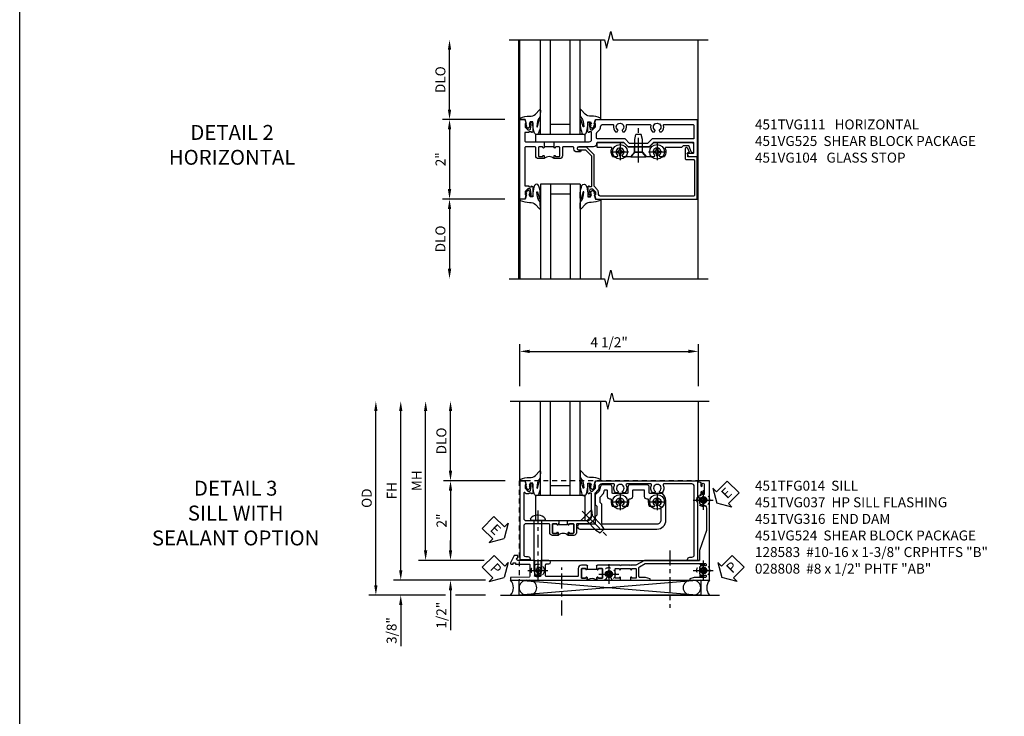
# Model space of a CAD drawing. Extents: x 0 to 91, y 0 to 57.9.
# Drawn here: x 0 to 24.7, y 28.5 to 46 of the extents above; entities that cross this region are included whole.
import ezdxf

# ---------------------------------------------------------------- set-up
doc = ezdxf.new("R2010")
doc.units = 0
doc.header["$LTSCALE"] = 0.5
doc.header["$MEASUREMENT"] = 0
for name, pattern in [('CENTER', [2, 1.25, -0.25, 0.25, -0.25]), ('CENTER2', [1.125, 0.75, -0.125, 0.125, -0.125]), ('HIDDEN', [0.375, 0.25, -0.125])]:
    doc.linetypes.add(name, pattern=pattern)
doc.layers.get('0').update_dxf_attribs({"color": 4, "linetype": 'CONTINUOUS'})
for name, color, linetype in [('CENTER', 1, 'CENTER'), ('DIME', 2, 'CONTINUOUS'), ('FORMAT', 7, 'CONTINUOUS'), ('hidden', 3, 'HIDDEN'), ('TEXT', 3, 'CONTINUOUS')]:
    doc.layers.add(name, color=color, linetype=linetype)
doc.styles.get("Standard").update_dxf_attribs({"font": 'arial.ttf'})
doc.dimstyles.new('EXT_ON-OFF', dxfattribs={"dimscale": 2, "dimtxt": 0.125, "dimasz": 0.125, "dimexe": 0.09, "dimexo": 0.1875, "dimgap": 0.05, "dimtad": 3, "dimdec": 5, "dimzin": 3, "dimdsep": 46, "dimlunit": 5, "dimtxsty": 'STANDARD', "dimcen": 0, "dimse2": 1, "dimazin": 0, "dimtfac": 1, "dimtdec": 4, "dimtofl": 0, "dimtmove": 0, "dimatfit": 0, "dimfxl": 1, "dimfrac": 2, "dimtolj": 1, "dimtzin": 3, "dimarcsym": 0})
doc.dimstyles.new('EXT_ON-ON', dxfattribs={"dimscale": 2, "dimtxt": 0.125, "dimasz": 0.125, "dimexe": 0.09, "dimexo": 0.1875, "dimgap": 0.05, "dimtad": 3, "dimdec": 5, "dimzin": 3, "dimdsep": 46, "dimlunit": 5, "dimtxsty": 'STANDARD', "dimcen": 0, "dimazin": 0, "dimtfac": 1, "dimtdec": 4, "dimtofl": 0, "dimtmove": 0, "dimatfit": 0, "dimfxl": 1, "dimfrac": 2, "dimtolj": 1, "dimtzin": 3, "dimarcsym": 0})

# ---------------------------------------------------------------- blocks, each defined once
blk = doc.blocks.new('*D48')
at = {"layer": 'DIME', "color": 0, "lineweight": -2, "transparency": 16777216}
for p, q in [((-2.282, 1.25), (-2.282, 2.75)), ((-0.889, 1), (-2.462, 1))]:
    blk.add_line(p, q, dxfattribs=at)
at = {"layer": 'DIME', "color": 0, "transparency": 16777216}
for points in [[(-2.324, 2.75), (-2.24, 2.75), (-2.282, 3)], [(-2.324, 1.25), (-2.24, 1.25), (-2.282, 1)]]:
    blk.add_solid(points, dxfattribs=at)
at = {"layer": 'DIME', "color": 0, "transparency": 16777216, "insert": (-2.511, 2), "char_height": 0.25, "attachment_point": 5, "rotation": 90}
blk.add_mtext('\\A1;DLO', dxfattribs=at)
blk = doc.blocks.new('B451TVG111')
blk.add_line((-0.313, 0.344), (-0.313, 0.094))
for points in [[(-0.297, 0.344), (-0.428, 0.344), (-0.438, 0.354), (-0.438, 1.228, 0.414214), (-0.498, 1.288), (-0.671, 1.288, 0.414214), (-0.692, 1.268), (-0.692, 1.226), (-0.669, 1.226, -0.414214), (-0.708, 1.188), (-0.909, 1.188, -0.414214), (-0.929, 1.208), (-0.929, 1.237, -0.414214), (-0.909, 1.257), (-0.897, 1.257), (-0.897, 1.228), (-0.859, 1.228), (-0.757, 1.25, 0.352218), (-0.742, 1.27), (-0.742, 1.312), (-0.81, 1.38, 0.19902), (-0.824, 1.386), (-0.897, 1.386), (-0.897, 1.357), (-1, 1.393), (-1, 3.938), (-0.062, 3.938), (-0.062, 3.728), (-0.126, 3.691, -0.57735), (-0.156, 3.708), (-0.156, 3.838, 0.414214), (-0.176, 3.858), (-0.4, 3.858, 0.414214), (-0.42, 3.838), (-0.42, 2.841), (-0.31, 2.731), (-0.31, 2.204), (-0.42, 2.094), (-0.42, 1.433, 0.414214), (-0.4, 1.413), (-0.393, 1.413, -0.414214), (-0.313, 1.333), (-0.313, 0.963, 1), (-0.233, 0.963), (-0.233, 0.988, -1), (-0.183, 0.988), (-0.183, 0.923, -0.414214), (-0.263, 0.843), (-0.288, 0.843, 0.414214), (-0.313, 0.818), (-0.313, 0.575, 0.414214), (-0.293, 0.555), (-0.087, 0.555, -0.414214), (-0.017, 0.485), (-0.017, 0.344), (-0.083, 0.344, -1), (-0.083, 0.375), (-0.082, 0.375, 0.414214), (-0.067, 0.39), (-0.067, 0.47, 0.414214), (-0.082, 0.485), (-0.297, 0.485, 0.414214), (-0.313, 0.47), (-0.313, 0.39, 0.414214), (-0.297, 0.375), (-0.297, 0.375, -1)], [(-0.721, 1.949, 0.386545), (-0.735, 1.946, -3.127286), (-0.735, 2.056, 0.386545), (-0.721, 2.053), (-0.692, 2.07), (-0.692, 2.114, 0.26841), (-0.85, 2.161, -0.484713), (-0.875, 2.181), (-0.875, 2.752, -0.484713), (-0.85, 2.771, 0.26841), (-0.692, 2.819), (-0.692, 2.863), (-0.721, 2.88, 0.386545), (-0.735, 2.877, -3.127286), (-0.735, 2.987, 0.386545), (-0.721, 2.984), (-0.692, 3.001), (-0.692, 3.045, 0.26841), (-0.85, 3.092, -0.484713), (-0.875, 3.112), (-0.875, 3.828, -0.414214), (-0.845, 3.858), (-0.53, 3.858, -0.414214), (-0.51, 3.838), (-0.51, 2.804), (-0.4, 2.694), (-0.4, 2.241), (-0.51, 2.131), (-0.51, 1.433, -0.414214), (-0.53, 1.413), (-0.657, 1.413, -0.19902), (-0.672, 1.419), (-0.733, 1.48, 0.19902), (-0.807, 1.511), (-0.815, 1.511, -0.414214), (-0.875, 1.571), (-0.875, 1.821, -0.484713), (-0.85, 1.84, 0.26841), (-0.692, 1.888), (-0.692, 1.932)], [(-0.313, -0.364, 0.414214), (-0.288, -0.389), (0.669, -0.389), (0.669, -0.288), (0.691, -0.288), (0.691, -0.226), (0.669, -0.226, -0.414214), (0.708, -0.188), (0.909, -0.188, -0.414214), (0.929, -0.208), (0.929, -0.237, -0.414214), (0.909, -0.257), (0.897, -0.257), (0.897, -0.228), (0.859, -0.228), (0.757, -0.25, 0.354119), (0.741, -0.27), (0.741, -0.312), (0.808, -0.379, 0.198912), (0.826, -0.386), (0.897, -0.386), (0.897, -0.357), (1, -0.393), (1, -0.514), (-1, -0.514), (-1, -0.393), (-0.897, -0.357), (-0.897, -0.386), (-0.826, -0.386, 0.198912), (-0.808, -0.379), (-0.742, -0.312), (-0.742, -0.27, 0.354119), (-0.757, -0.25), (-0.859, -0.228), (-0.897, -0.228), (-0.897, -0.257), (-0.909, -0.257, -0.414214), (-0.929, -0.237), (-0.929, -0.208, -0.414214), (-0.909, -0.188), (-0.708, -0.188, -0.414214), (-0.669, -0.226), (-0.692, -0.226), (-0.692, -0.288), (-0.669, -0.288), (-0.669, -0.389), (-0.463, -0.389, 0.414214), (-0.438, -0.364), (-0.438, 0.084), (-0.428, 0.094), (-0.297, 0.094, -1), (-0.297, 0.063), (-0.297, 0.063, 0.414214), (-0.313, 0.048), (-0.313, -0.032, 0.414214), (-0.297, -0.047), (-0.082, -0.047, 0.414214), (-0.067, -0.032), (-0.067, 0.048, 0.414214), (-0.082, 0.063), (-0.083, 0.063, -1), (-0.083, 0.094), (-0.017, 0.094), (-0.017, -0.047, -0.414214), (-0.087, -0.117), (-0.293, -0.117, 0.414214), (-0.313, -0.137)]]:
    blk.add_lwpolyline(points, format="xyb", close=True)
blk.add_arc((0.114, 0.219), 0.181, 136.3972, 223.6028)
blk = doc.blocks.new('*D49')
at = {"layer": 'DIME', "color": 0, "lineweight": -2, "transparency": 16777216}
for p, q in [((-0.889, 1), (-2.462, 1)), ((-2.282, 0.75), (-2.282, -0.75)), ((-0.889, -1), (-2.462, -1))]:
    blk.add_line(p, q, dxfattribs=at)
at = {"layer": 'DIME', "color": 0, "transparency": 16777216}
for points in [[(-2.324, 0.75), (-2.24, 0.75), (-2.282, 1)], [(-2.324, -0.75), (-2.24, -0.75), (-2.282, -1)]]:
    blk.add_solid(points, dxfattribs=at)
at = {"layer": 'DIME', "color": 0, "transparency": 16777216, "insert": (-2.508, 0), "char_height": 0.25, "attachment_point": 5, "rotation": 90}
blk.add_mtext('\\A1;2"', dxfattribs=at)
blk = doc.blocks.new('*D50')
at = {"layer": 'DIME', "color": 0, "lineweight": -2, "transparency": 16777216}
for p, q in [((-0.889, -1), (-2.462, -1)), ((-2.282, -1.25), (-2.282, -2.75))]:
    blk.add_line(p, q, dxfattribs=at)
at = {"layer": 'DIME', "color": 0, "transparency": 16777216}
for points in [[(-2.324, -1.25), (-2.24, -1.25), (-2.282, -1)], [(-2.324, -2.75), (-2.24, -2.75), (-2.282, -3)]]:
    blk.add_solid(points, dxfattribs=at)
at = {"layer": 'DIME', "color": 0, "transparency": 16777216, "insert": (-2.511, -2), "char_height": 0.25, "attachment_point": 5, "rotation": 90}
blk.add_mtext('\\A1;DLO', dxfattribs=at)
blk = doc.blocks.new('B451VG104')
blk.add_lwpolyline([(0.672, 1.35), (-0.115, 1.35), (-0.303, 1.162), (-0.303, 0.954, 1), (-0.241, 0.954), (-0.241, 1.136), (-0.089, 1.288), (0.671, 1.288, -0.414214), (0.691, 1.268), (0.691, 1.226), (0.669, 1.226, 0.414214), (0.708, 1.188), (0.909, 1.188, 0.414214), (0.929, 1.208), (0.929, 1.237, 0.414214), (0.909, 1.257), (0.897, 1.257), (0.897, 1.228), (0.859, 1.228), (0.757, 1.25, -0.354119), (0.741, 1.27), (0.741, 1.312), (0.808, 1.379, -0.198912), (0.826, 1.386), (0.897, 1.386), (0.897, 1.357), (1, 1.393), (1, 3.938), (-0.063, 3.938), (-0.063, 3.705, -0.414214), (-0.068, 3.7), (-0.162, 3.7, -0.414214), (-0.167, 3.705), (-0.167, 3.743), (-0.271, 3.705, 0.839119), (-0.259, 3.64), (-0.013, 3.64, 0.414214), (0.007, 3.66), (0.007, 3.848, -0.414222), (0.027, 3.868), (0.91, 3.868, -0.414205), (0.93, 3.848), (0.93, 1.526, -0.414214), (0.86, 1.456), (0.83, 1.456, 0.19902), (0.756, 1.425), (0.686, 1.356, -0.19902)], format="xyb", close=True)
blk = doc.blocks.new('B027081', base_point=(10.375, 5.004))
blk.add_lwpolyline([(0.625, 0), (0.625, 0.188), (-0.625, 0.188), (-0.625, 0)], close=True)
blk = doc.blocks.new('B128345')
for p, q in [((0, 0.192), (0.112, 0.095)), ((0, 0.192), (0, -0.192)), ((0.112, 0.095), (0.437, 0.095)), ((0.112, -0.095), (0.112, 0.095)), ((0.437, 0.095), (0.562, 0.065)), ((0.562, -0.065), (0.562, 0.065)), ((0, -0.192), (0.112, -0.095)), ((0.112, -0.095), (0.437, -0.095)), ((0.437, -0.095), (0.562, -0.065))]:
    blk.add_line(p, q)
at = {"layer": 'CENTER'}
blk.add_line((-0.144, 0), (0.718, 0), dxfattribs=at)
blk = doc.blocks.new('B028400H')
for p, q in [((-0.099, 0.015), (-0.099, -0.015)), ((-0.099, 0.015), (-0.065, 0.015)), ((-0.015, 0.099), (0.015, 0.099)), ((-0.015, 0.099), (-0.015, 0.065)), ((0.015, 0.099), (0.015, 0.065)), ((0.065, 0.015), (0.099, 0.015)), ((0.099, 0.015), (0.099, -0.015)), ((-0.099, -0.015), (-0.065, -0.015)), ((-0.015, -0.065), (-0.015, -0.099)), ((-0.015, -0.099), (0.015, -0.099)), ((0.015, -0.065), (0.015, -0.099)), ((0.065, -0.015), (0.099, -0.015))]:
    blk.add_line(p, q)
blk.add_circle((0, 0), 0.186)
for centre, start, end in [((-0.065, 0.065), 270, 0), ((0.065, 0.065), 180, 270), ((-0.065, -0.065), 0, 89.9999), ((0.065, -0.065), 90, 180)]:
    blk.add_arc(centre, 0.0498, start, end)
at = {"layer": 'CENTER'}
for p, q in [((-0.212, 0), (0.212, 0)), ((0, 0.212), (0, -0.212))]:
    blk.add_line(p, q, dxfattribs=at)
blk = doc.blocks.new('B451VG025')
blk.add_lwpolyline([(-0.061, 2.26), (-0.061, 2.081), (-0.104, 2.056, 3.265165), (-0.104, 1.944), (-0.061, 1.92), (-0.061, 1.83, -0.259769), (-0.071, 1.813, -0.236306), (-0.268, 1.795, 0.528518), (-0.295, 1.776), (-0.295, 1.444, -0.414214), (-0.315, 1.424), (-0.4, 1.424, -0.414214), (-0.42, 1.444), (-0.42, 2.094), (-0.31, 2.204), (-0.31, 2.738), (-0.42, 2.847), (-0.42, 3.805, -0.414214), (-0.38, 3.845), (-0.195, 3.845, -0.839119), (-0.185, 3.787), (-0.327, 3.735, 0.315311), (-0.34, 3.717), (-0.34, 3.59), (-0.295, 3.545), (-0.295, 3.156, 0.528518), (-0.268, 3.137, -0.236306), (-0.071, 3.119, -0.259769), (-0.061, 3.102), (-0.061, 3.012), (-0.104, 2.987, 3.265165), (-0.104, 2.876), (-0.061, 2.851), (-0.061, 2.672), (-0.177, 2.571), (-0.177, 2.361)], format="xyb", close=True)
blk = doc.blocks.new('B451VG225-S')
for p, q in [((-0.177, 2.566), (-0.31, 2.566)), ((-0.177, 2.365), (-0.31, 2.365))]:
    blk.add_line(p, q)
blk.add_blockref('B451VG025', (0, 0))
blk = doc.blocks.new('B451VG525-S')
blk.add_blockref('B451VG225-S', (0, 0))
for name, p, rotation in [('B028400H', (-0.187, 2.931), 90), ('B128345', (-0.061, 2.466), 180), ('B028400H', (-0.187, 2), 90)]:
    blk.add_blockref(name, p, dxfattribs=dict(rotation=rotation))
blk = doc.blocks.new('B027074-M')
blk.add_lwpolyline([(0.062, 0.144), (0.035, 0.149), (0.069, 0.257), (0.13, 0.261), (0.205, 0.259), (0.195, 0.29, 0.12571), (-0.037, 0.341, -0.226084), (-0.19, 0.391), (-0.286, 0.502, 0.644976), (-0.312, 0.49), (-0.31, 0.361, 0.151869), (-0.294, 0.316), (-0.255, 0.257, -0.029345), (-0.238, 0.205), (-0.221, 0.083, -0.653812), (-0.241, 0.076), (-0.285, 0.241, 0.888636), (-0.31, 0.239), (-0.31, 0.105, 0.064205), (-0.268, -0.084, 0.689636), (-0.165, -0.084, 0.070356), (-0.124, 0.105), (-0.124, 0.201), (-0.051, 0.201), (-0.029, 0.147), (-0.068, 0.142), (-0.034, 0.106), (-0.065, 0.084), (-0.004, 0.03), (0.052, 0.096), (0.027, 0.106)], format="xyb", close=True)
blk = doc.blocks.new('S451GT1000')
for p, q in [((-1, -0.625), (-1, -3)), ((0, -0.625), (-1, -0.625)), ((-0.75, -0.625), (-0.75, -3)), ((-0.25, -0.625), (-0.25, -3)), ((0, -0.625), (0, -3)), ((-0.25, -0.875), (-0.75, -0.875)), ((-1.518, -1), (-1.518, -3)), ((0.517, -1), (0.517, -3))]:
    blk.add_line(p, q)
at = {"rotation": 180}
blk.add_blockref('B027074-M', (-1.312, -0.742), dxfattribs=at)
at = {"xscale": -1, "rotation": 180}
blk.add_blockref('B027074-M', (0.312, -0.742), dxfattribs=at)
blk = doc.blocks.new('*D121')
at = {"layer": 'DIME', "color": 0, "lineweight": -2, "transparency": 16777216}
for p, q in [((-0.517, 3.375), (-0.517, 4.43)), ((-0.267, 4.25), (3.718, 4.25)), ((3.968, 3.375), (3.968, 4.43))]:
    blk.add_line(p, q, dxfattribs=at)
at = {"layer": 'DIME', "color": 0, "transparency": 16777216}
for points in [[(-0.267, 4.292), (-0.267, 4.208), (-0.517, 4.25)], [(3.718, 4.292), (3.718, 4.208), (3.968, 4.25)]]:
    blk.add_solid(points, dxfattribs=at)
at = {"layer": 'DIME', "color": 0, "transparency": 16777216, "insert": (1.726, 4.479), "char_height": 0.25, "attachment_point": 5}
blk.add_mtext('\\A1;4 1/2"', dxfattribs=at)
blk = doc.blocks.new('*D125')
at = {"layer": 'DIME', "color": 0, "lineweight": -2, "transparency": 16777216}
for p, q in [((-2.257, 1.25), (-2.257, 2.75)), ((-0.882, 1), (-2.437, 1))]:
    blk.add_line(p, q, dxfattribs=at)
at = {"layer": 'DIME', "color": 0, "transparency": 16777216}
for points in [[(-2.299, 2.75), (-2.216, 2.75), (-2.257, 3)], [(-2.299, 1.25), (-2.216, 1.25), (-2.257, 1)]]:
    blk.add_solid(points, dxfattribs=at)
at = {"layer": 'DIME', "color": 0, "transparency": 16777216, "insert": (-2.487, 2), "char_height": 0.25, "attachment_point": 5, "rotation": 90}
blk.add_mtext('\\A1;DLO', dxfattribs=at)
blk = doc.blocks.new('*D179')
at = {"layer": 'DIME', "color": 0, "lineweight": -2, "transparency": 16777216}
for p, q in [((-0.882, 1), (-2.437, 1)), ((-2.257, 0.75), (-2.257, -0.75)), ((-1.414, -1), (-2.437, -1))]:
    blk.add_line(p, q, dxfattribs=at)
at = {"layer": 'DIME', "color": 0, "transparency": 16777216}
for points in [[(-2.299, 0.75), (-2.216, 0.75), (-2.257, 1)], [(-2.299, -0.75), (-2.216, -0.75), (-2.257, -1)]]:
    blk.add_solid(points, dxfattribs=at)
at = {"layer": 'DIME', "color": 0, "transparency": 16777216, "insert": (-2.483, 0), "char_height": 0.25, "attachment_point": 5, "rotation": 90}
blk.add_mtext('\\A1;2"', dxfattribs=at)
blk = doc.blocks.new('*D181')
at = {"layer": 'DIME', "color": 0, "linetype": 'Continuous', "lineweight": -2, "transparency": 16777216}
for p, q in [((-3.507, -1.25), (-3.507, 2.75)), ((-1.378, -1.5), (-3.687, -1.5))]:
    blk.add_line(p, q, dxfattribs=at)
at = {"layer": 'DIME', "color": 0, "linetype": 'Continuous', "transparency": 16777216}
for points in [[(-3.549, 2.75), (-3.466, 2.75), (-3.507, 3)], [(-3.549, -1.25), (-3.466, -1.25), (-3.507, -1.5)]]:
    blk.add_solid(points, dxfattribs=at)
at = {"layer": 'DIME', "color": 0, "linetype": 'Continuous', "transparency": 16777216, "insert": (-3.732, 0.75), "char_height": 0.25, "attachment_point": 5, "rotation": 90}
blk.add_mtext('\\A1;FH  ', dxfattribs=at)
blk = doc.blocks.new('*D182')
at = {"layer": 'DIME', "color": 0, "linetype": 'Continuous', "lineweight": -2, "transparency": 16777216}
for p, q in [((-4.132, -1.625), (-4.132, 2.75)), ((-2.382, -1.875), (-4.312, -1.875)), ((-1.376, -1.875), (-2.132, -1.875))]:
    blk.add_line(p, q, dxfattribs=at)
at = {"layer": 'DIME', "color": 0, "linetype": 'Continuous', "transparency": 16777216}
for points in [[(-4.174, 2.75), (-4.091, 2.75), (-4.132, 3)], [(-4.174, -1.625), (-4.091, -1.625), (-4.132, -1.875)]]:
    blk.add_solid(points, dxfattribs=at)
at = {"layer": 'DIME', "color": 0, "linetype": 'Continuous', "transparency": 16777216, "insert": (-4.362, 0.562), "char_height": 0.25, "attachment_point": 5, "rotation": 90}
blk.add_mtext('\\A1;OD  ', dxfattribs=at)
blk = doc.blocks.new('*D180')
at = {"layer": 'DIME', "color": 0, "lineweight": -2, "transparency": 16777216}
for p, q in [((-3.507, -1.25), (-3.507, -1)), ((-1.378, -1.5), (-3.687, -1.5)), ((-2.382, -1.875), (-3.687, -1.875)), ((-1.376, -1.875), (-2.132, -1.875)), ((-3.507, -2.125), (-3.507, -3.153))]:
    blk.add_line(p, q, dxfattribs=at)
at = {"layer": 'DIME', "color": 0, "transparency": 16777216}
for points in [[(-3.549, -1.25), (-3.466, -1.25), (-3.507, -1.5)], [(-3.549, -2.125), (-3.466, -2.125), (-3.507, -1.875)]]:
    blk.add_solid(points, dxfattribs=at)
at = {"layer": 'DIME', "color": 0, "transparency": 16777216, "insert": (-3.737, -2.764), "char_height": 0.25, "attachment_point": 5, "rotation": 90}
blk.add_mtext('\\A1;3/8"', dxfattribs=at)
blk = doc.blocks.new('PSEAL2')
at = {"layer": 'TEXT', "color": 7}
for p, q in [((0.196, 0.338), (0, 0)), ((0.196, 0.21), (0.196, 0.338)), ((0.196, -0.338), (0, 0)), ((0.575, 0.21), (0.196, 0.21)), ((0.575, 0.21), (0.575, -0.21)), ((0.196, -0.21), (0.196, -0.338)), ((0.575, -0.21), (0.196, -0.21))]:
    blk.add_line(p, q, dxfattribs=at)
at = {"layer": 'TEXT', "color": 3}
blk.add_text('P', height=0.25, dxfattribs=at).set_placement((0.247, -0.116))
blk = doc.blocks.new('PSEAL1')
at = {"layer": 'TEXT', "color": 7}
for p, q in [((-0.196, 0.21), (-0.196, 0.338)), ((-0.196, 0.338), (0, 0)), ((-0.575, 0.21), (-0.196, 0.21)), ((-0.575, 0.21), (-0.575, -0.21)), ((-0.196, -0.338), (0, 0)), ((-0.575, -0.21), (-0.196, -0.21)), ((-0.196, -0.21), (-0.196, -0.338))]:
    blk.add_line(p, q, dxfattribs=at)
at = {"layer": 'TEXT', "color": 3}
blk.add_text('P', height=0.25, dxfattribs=at).set_placement((-0.413, -0.116))
blk = doc.blocks.new('ESEAL2')
at = {"layer": 'TEXT', "color": 7}
for p, q in [((0.196, 0.338), (0, 0)), ((0.196, 0.21), (0.196, 0.338)), ((0.196, -0.338), (0, 0)), ((0.575, 0.21), (0.196, 0.21)), ((0.575, 0.21), (0.575, -0.21)), ((0.575, -0.21), (0.196, -0.21)), ((0.196, -0.21), (0.196, -0.338))]:
    blk.add_line(p, q, dxfattribs=at)
at = {"layer": 'TEXT', "color": 3}
blk.add_text('E', height=0.25, dxfattribs=at).set_placement((0.247, -0.116))
blk = doc.blocks.new('*D127')
at = {"layer": 'DIME', "color": 0, "lineweight": -2, "transparency": 16777216}
for p, q in [((-2.882, -0.75), (-2.882, 2.75)), ((-1.414, -1), (-3.062, -1))]:
    blk.add_line(p, q, dxfattribs=at)
at = {"layer": 'DIME', "color": 0, "transparency": 16777216}
for points in [[(-2.924, 2.75), (-2.841, 2.75), (-2.882, 3)], [(-2.924, -0.75), (-2.841, -0.75), (-2.882, -1)]]:
    blk.add_solid(points, dxfattribs=at)
at = {"layer": 'DIME', "color": 0, "transparency": 16777216, "insert": (-3.107, 1), "char_height": 0.25, "attachment_point": 5, "rotation": 90}
blk.add_mtext('\\A1;MH', dxfattribs=at)
blk = doc.blocks.new('*D186')
at = {"layer": 'DIME', "color": 0, "lineweight": -2, "transparency": 16777216}
for p, q in [((-2.257, -0.75), (-2.257, -0.5)), ((-1.414, -1), (-2.437, -1)), ((-1.378, -1.5), (-2.437, -1.5)), ((-2.257, -1.75), (-2.257, -2.755))]:
    blk.add_line(p, q, dxfattribs=at)
at = {"layer": 'DIME', "color": 0, "transparency": 16777216}
for points in [[(-2.299, -0.75), (-2.216, -0.75), (-2.257, -1)], [(-2.299, -1.75), (-2.216, -1.75), (-2.257, -1.5)]]:
    blk.add_solid(points, dxfattribs=at)
at = {"layer": 'DIME', "color": 0, "transparency": 16777216, "insert": (-2.487, -2.378), "char_height": 0.25, "attachment_point": 5, "rotation": 90}
blk.add_mtext('\\A1;1/2"', dxfattribs=at)
blk = doc.blocks.new('B027073')
blk.add_lwpolyline([(0.625, 0), (0.625, 0.625), (-0.625, 0.625), (-0.625, 0)], close=True)
blk = doc.blocks.new('B028808H')
for p, q in [((-0.091, 0.015), (-0.06, 0.015)), ((-0.091, 0.015), (-0.091, -0.015)), ((-0.015, 0.091), (-0.015, 0.06)), ((-0.015, 0.091), (0.015, 0.091)), ((0.015, 0.091), (0.015, 0.06)), ((0.06, 0.015), (0.091, 0.015)), ((0.091, 0.015), (0.091, -0.015)), ((-0.091, -0.015), (-0.06, -0.015)), ((-0.015, -0.06), (-0.015, -0.091)), ((-0.015, -0.091), (0.015, -0.091)), ((0.015, -0.06), (0.015, -0.091)), ((0.06, -0.015), (0.091, -0.015))]:
    blk.add_line(p, q)
blk.add_circle((0, 0), 0.161)
for centre, start, end in [((-0.06, 0.06), 270, 0), ((0.06, 0.06), 180, 270), ((-0.06, -0.06), 0, 89.9999), ((0.06, -0.06), 90, 180)]:
    blk.add_arc(centre, 0.0455, start, end)
at = {"layer": 'CENTER'}
for p, q in [((0, 0.25), (0, -0.25)), ((-0.25, 0), (0.25, 0))]:
    blk.add_line(p, q, dxfattribs=at)
blk = doc.blocks.new('ESEAL1')
at = {"layer": 'TEXT', "color": 7}
for p, q in [((-0.196, 0.338), (0, 0)), ((-0.196, 0.21), (-0.196, 0.338)), ((-0.575, 0.21), (-0.575, -0.21)), ((-0.575, 0.21), (-0.196, 0.21)), ((-0.196, -0.338), (0, 0)), ((-0.575, -0.21), (-0.196, -0.21)), ((-0.196, -0.21), (-0.196, -0.338))]:
    blk.add_line(p, q, dxfattribs=at)
at = {"layer": 'TEXT', "color": 3}
blk.add_text('E', height=0.25, dxfattribs=at).set_placement((-0.413, -0.116))
blk = doc.blocks.new('B128583')
for p, q in [((-0.133, 0.02), (-0.133, -0.02)), ((0, 0.178), (0, -0.179)), ((0, 0.095), (1.25, 0.095)), ((1.25, 0.095), (1.375, 0.065)), ((1.375, 0.065), (1.375, -0.065)), ((0, -0.095), (1.25, -0.095)), ((1.25, -0.095), (1.375, -0.065))]:
    blk.add_line(p, q)
at = {"ltscale": 0.5}
for p, q in [((-0.038, 0.186), (-0.008, 0.186)), ((-0.038, -0.186), (-0.008, -0.186))]:
    blk.add_line(p, q, dxfattribs=at)
for centre, radius, start, end in [((0.067, 0.02), 0.2, 125.5224, 180), ((-0.038, 0.167), 0.02, 90, 125.5224), ((-0.008, 0.178), 0.008, 0, 90), ((0.067, -0.02), 0.2, 180, 234.4776), ((-0.038, -0.167), 0.02, 234.4776, 270)]:
    blk.add_arc(centre, radius, start, end)
blk.add_arc((-0.008, -0.179), 0.008, 270, 0, dxfattribs=at)
at = {"layer": 'CENTER', "ltscale": 0.5}
blk.add_line((-0.25, 0), (1.5, 0), dxfattribs=at)
blk = doc.blocks.new('451TVG037-1')
blk.add_lwpolyline([(-0.13, -2.683), (-0.05, -2.683), (-0.05, -2.667), (-0.034, -2.667, 1.008231), (-0.035, -2.636, -0.419023), (-0.05, -2.621), (-0.05, -2.541, -0.414214), (-0.035, -2.526), (0.18, -2.526, -0.414214), (0.195, -2.541), (0.195, -2.621, -0.419023), (0.18, -2.636, 1.008231), (0.18, -2.667), (0.245, -2.667), (0.245, -2.454), (0.168, -2.41, 0.381934), (0.148, -2.414, -3.042782), (0.148, -2.326, 0.381934), (0.168, -2.33), (0.245, -2.286), (0.245, -2.073), (0.18, -2.073, 1.008231), (0.18, -2.104, -0.419023), (0.195, -2.119), (0.195, -2.199, -0.414214), (0.18, -2.214), (-0.035, -2.214, -0.414214), (-0.05, -2.199), (-0.05, -2.119, -0.419023), (-0.035, -2.104, 1.008231), (-0.034, -2.073), (-0.05, -2.073), (-0.05, -1.823), (-0.034, -1.823, 1.008231), (-0.035, -1.792, -0.419023), (-0.05, -1.777), (-0.05, -1.697, -0.414214), (-0.035, -1.682), (0.18, -1.682, -0.414214), (0.195, -1.697), (0.195, -1.777, -0.419023), (0.18, -1.792, 1.008231), (0.18, -1.823), (0.245, -1.823), (0.245, -1.33), (0.206, -1.33), (0.175, -1.446), (0.175, -1.592, -0.414214), (0.155, -1.612), (-0.072, -1.612, -0.267949), (-0.09, -1.602), (-0.175, -1.454), (-0.175, 0.054, -0.414214), (-0.155, 0.074), (-0.133, 0.074, -0.531846), (-0.115, 0.047, 0.290442), (-0.091, -0.084, 0.209104), (-0.08, -0.089), (-0.054, -0.089, 0.267949), (-0.041, -0.082), (-0.04, -0.079, 0.381934), (-0.044, -0.059, -3.042782), (0.044, -0.059, 0.381934), (0.04, -0.079), (0.041, -0.082, 0.267949), (0.054, -0.089), (0.08, -0.089, 0.209104), (0.091, -0.084, 0.290442), (0.115, 0.047, -0.531846), (0.133, 0.074), (0.155, 0.074, -0.414214), (0.175, 0.054), (0.175, -0.223), (0.206, -0.339), (0.245, -0.339), (0.245, 0.161), (-2.255, 0.161), (-2.255, -0.12), (-2.226, -0.12), (-2.218, -0.074, -0.36397), (-2.198, -0.057), (-2.127, -0.057, 1), (-2.127, -0.024), (-2.172, -0.024, -1), (-2.172, 0.022), (-1.923, 0.022, -1), (-1.923, -0.024), (-1.968, -0.024, 1), (-1.968, -0.057), (-1.898, -0.057, -0.36397), (-1.878, -0.074), (-1.87, -0.12), (-1.834, -0.12), (-1.834, -0.107, -0.32264), (-1.82, -0.088, 0.183205), (-1.812, -0.082), (-1.811, -0.079, 0.381934), (-1.815, -0.059, -3.042782), (-1.727, -0.059, 0.381934), (-1.731, -0.079), (-1.73, -0.082, 0.267949), (-1.717, -0.089), (-1.691, -0.089, 0.209104), (-1.68, -0.084, 0.19003), (-1.647, 0.001, -0.41565), (-1.567, 0.081), (-1.005, 0.081), (-0.505, -0.09), (-0.255, -0.09), (-0.255, -0.824), (-0.245, -0.834), (-0.255, -0.844), (-0.255, -1.475), (-0.13, -1.692), (-0.13, -1.813), (-0.12, -1.823), (-0.13, -1.833), (-0.13, -2.063), (-0.12, -2.073), (-0.13, -2.083), (-0.13, -2.36), (-0.12, -2.37), (-0.13, -2.38), (-0.13, -2.657), (-0.12, -2.667), (-0.13, -2.677)], format="xyb", close=True)
blk = doc.blocks.new('451TVG037-2')
blk.add_lwpolyline([(-0.245, 0.141), (-0.325, 0.141), (-0.325, 0.136), (-0.315, 0.126), (-0.325, 0.116), (-0.325, -0.015, 0.414214), (-0.245, -0.095), (-0.06, -0.095, -0.414214), (-0.04, -0.115), (-0.04, -0.494), (-0.03, -0.504), (-0.04, -0.514), (-0.04, -0.893, -0.414214), (-0.06, -0.913), (-0.34, -0.913, -0.414214), (-0.36, -0.893), (-0.36, -0.833, 1), (-0.45, -0.833), (-0.45, -1.038), (-0.205, -1.038), (-0.195, -1.028), (-0.185, -1.038), (-0.06, -1.038, -0.414214), (-0.04, -1.058), (-0.04, -1.165, -0.414214), (-0.06, -1.185), (-0.45, -1.185), (-0.45, -1.612, -1), (-0.512, -1.612), (-0.575, -1.612), (-0.575, -1.705), (-0.384, -1.794, 0.548619), (-0.356, -1.776), (-0.356, -1.733), (-0.386, -1.733), (-0.386, -1.671), (-0.356, -1.671), (-0.356, -1.33, -0.414214), (-0.336, -1.31), (-0.205, -1.31), (-0.195, -1.3), (-0.185, -1.31), (-0.05, -1.31, -0.408201), (-0.03, -1.33), (-0.02, -1.796), (0.05, -1.796), (0.05, 0.126), (-0.016, 0.126, 1.008231), (-0.015, 0.095, -0.419023), (0, 0.08), (0, 0, -0.414214), (-0.015, -0.015), (-0.23, -0.015, -0.414214), (-0.245, 0), (-0.245, 0.08, -0.419023), (-0.23, 0.095, 1.008231), (-0.23, 0.126), (-0.245, 0.126)], format="xyb", close=True)
blk = doc.blocks.new('451TVG037-3')
blk.add_lwpolyline([(1.5, -0.047, -0.4), (1.5, 0.203), (1.434, 0.203, -1.008231), (1.435, 0.234, 0.419023), (1.45, 0.249), (1.45, 0.329, 0.414214), (1.435, 0.344), (1.22, 0.344, 0.414214), (1.205, 0.329), (1.205, 0.249, 0.419023), (1.22, 0.234, -1.008231), (1.22, 0.203), (1.205, 0.203), (1.205, 0.188), (1.226, 0.188), (1.226, -0.031), (1.205, -0.031), (1.205, -0.047), (1.22, -0.047, -1.008231), (1.22, -0.078, 0.419023), (1.205, -0.093), (1.205, -0.173, 0.414214), (1.22, -0.188), (1.435, -0.188, 0.414214), (1.45, -0.173), (1.45, -0.093, 0.419023), (1.435, -0.078, -1.008231), (1.434, -0.047)], format="xyb", close=True)
blk = doc.blocks.new('B451TVG037')
for name, p in [('451TVG037-1', (1.255, 2.87)), ('451TVG037-3', (0, 0)), ('451TVG037-2', (1.45, -0.173))]:
    blk.add_blockref(name, p)
blk = doc.blocks.new('B451TFG014')
for points in [[(0.095, 0.836, 0.414214), (0.08, 0.821), (0.08, 0.741, 0.419023), (0.095, 0.726, -1.008231), (0.096, 0.695), (0.08, 0.695), (0.08, 0.679), (0, 0.679), (0, 0.685), (0.01, 0.695), (0, 0.705), (0, 1.188, 0.414214), (-0.1, 1.287), (-0.671, 1.287, 0.414214), (-0.691, 1.268), (-0.691, 1.226), (-0.669, 1.226, -0.414214), (-0.707, 1.188), (-0.909, 1.188, -0.414214), (-0.929, 1.208), (-0.929, 1.237, -0.414214), (-0.909, 1.257), (-0.897, 1.257), (-0.897, 1.228), (-0.859, 1.228), (-0.757, 1.249, 0.354119), (-0.741, 1.269), (-0.741, 1.312), (-0.808, 1.378, 0.198912), (-0.825, 1.386), (-0.897, 1.386), (-0.897, 1.357), (-1, 1.393), (-1, 3.945), (1, 3.945), (1, 3.695), (0.98, 3.695, -0.414214), (0.92, 3.755), (0.92, 3.805, 0.414214), (0.86, 3.865), (-0.86, 3.865, 0.414214), (-0.92, 3.805), (-0.92, 3.1, 0.567084), (-0.891, 3.083, -0.32808), (-0.697, 3.055, -0.201513), (-0.693, 3.045), (-0.693, 3.015, -0.267949), (-0.7, 3.002), (-0.718, 2.992, -0.374693), (-0.737, 2.996, 2.917647), (-0.737, 2.879, -0.374693), (-0.718, 2.883), (-0.7, 2.873, -0.267949), (-0.693, 2.86), (-0.693, 2.83, -0.201513), (-0.697, 2.82, -0.32808), (-0.891, 2.792, 0.567084), (-0.92, 2.775), (-0.92, 2.169, 0.567084), (-0.891, 2.152, -0.32808), (-0.697, 2.124, -0.201513), (-0.693, 2.114), (-0.693, 2.084, -0.267949), (-0.7, 2.071), (-0.718, 2.061, -0.374693), (-0.737, 2.065, 2.917647), (-0.737, 1.948, -0.374693), (-0.718, 1.952), (-0.7, 1.942, -0.267949), (-0.693, 1.929), (-0.693, 1.899, -0.201513), (-0.697, 1.889, -0.32808), (-0.891, 1.861, 0.567084), (-0.92, 1.844), (-0.92, 1.546, 0.414214), (-0.84, 1.466), (-0.825, 1.466, -0.198912), (-0.751, 1.435), (-0.69, 1.373, 0.198912), (-0.676, 1.367), (-0.1, 1.367, -0.414214), (0.08, 1.188), (0.08, 0.926, 0.414214), (0.1, 0.906), (0.305, 0.906, -0.414214), (0.375, 0.836), (0.375, 0.695), (0.31, 0.695, -1.008231), (0.31, 0.726, 0.419023), (0.325, 0.741), (0.325, 0.821, 0.414214), (0.31, 0.836)], [(0.095, 0.836), (0.31, 0.836, -0.414214), (0.325, 0.821), (0.325, 0.741, -0.419023), (0.31, 0.726, 1.008231), (0.31, 0.695), (0.375, 0.695, 0.4), (0.375, 0.445), (0.31, 0.445, 1.008231), (0.31, 0.414, -0.419023), (0.325, 0.399), (0.325, 0.319, -0.414214), (0.31, 0.304), (0.095, 0.304, -0.414214), (0.08, 0.319), (0.08, 0.399, -0.419023), (0.095, 0.414, 1.008231), (0.096, 0.445), (0.08, 0.445), (0.08, 0.46), (0.101, 0.46), (0.101, 0.679), (0.08, 0.679), (0.08, 0.695), (0.096, 0.695, 1.008231), (0.095, 0.726, -0.419023), (0.08, 0.741), (0.08, 0.821, -0.414214)], [(0.095, 0.414, 0.419023), (0.08, 0.399), (0.08, 0.319, 0.414214), (0.095, 0.304), (0.31, 0.304, 0.414214), (0.325, 0.319), (0.325, 0.399, 0.419023), (0.31, 0.414, -1.008231), (0.31, 0.445), (0.375, 0.445), (0.375, 0.304, -0.414214), (0.305, 0.234), (0.1, 0.234, 0.414214), (0.08, 0.214), (0.08, -0.357, 0.414214), (0.14, -0.417), (0.878, -0.417, 0.251381), (0.904, -0.367), (0.904, -0.317, -0.414214), (0.964, -0.257), (0.984, -0.257), (0.984, -0.507), (-1, -0.507), (-1, -0.392), (-0.897, -0.357), (-0.897, -0.385), (-0.825, -0.385, 0.198912), (-0.808, -0.378), (-0.741, -0.312), (-0.741, -0.269, 0.354119), (-0.757, -0.249), (-0.859, -0.228), (-0.897, -0.228), (-0.897, -0.257), (-0.909, -0.257, -0.414214), (-0.929, -0.237), (-0.929, -0.208, -0.414214), (-0.909, -0.188), (-0.707, -0.188, -0.414214), (-0.669, -0.226), (-0.691, -0.226), (-0.691, -0.287), (-0.671, -0.287), (-0.671, -0.355), (-0.699, -0.383, 0.668179), (-0.685, -0.417), (-0.06, -0.417, 0.414214), (0, -0.357), (0, -0.076), (0.01, -0.066), (0, -0.056), (0, 0.435), (0.01, 0.445), (0, 0.455), (0, 0.46), (0.08, 0.46), (0.08, 0.445), (0.096, 0.445, -1.008231)]]:
    blk.add_lwpolyline(points, format="xyb", close=True)
blk = doc.blocks.new('B451TVG316')
at = {"layer": 'hidden'}
blk.add_lwpolyline([(-1.75, 1), (-1.75, -1.5), (3.031, -1.5), (3.031, 1)], close=True, dxfattribs=at)
for centre in [(2.87, 0.516), (-1.284, -1.255), (2.87, -1.255), (0.5, -1.344)]:
    blk.add_circle(centre, 0.0885, dxfattribs=at)
blk = doc.blocks.new('B451VG224-S')
for points in [[(-0.643, 1.378), (-0.403, 1.378), (-0.361, 1.42), (-0.138, 1.42), (-0.096, 1.378), (0.07, 1.378, -0.414214), (0.09, 1.358), (0.09, 0.995, 1), (0.215, 0.995), (0.215, 2.927, 0.414214), (-0.01, 3.152), (-0.5, 3.152, 0.234839), (-0.676, 3.065, 0.163473), (-0.679, 3.056), (-0.679, 2.754, -0.414214), (-0.699, 2.734), (-0.838, 2.734, 0.414214), (-0.9, 2.672), (-0.9, 2.259, 0.414214), (-0.838, 2.197), (-0.699, 2.197, -0.414214), (-0.679, 2.177), (-0.679, 1.823, -0.414214), (-0.699, 1.803), (-0.838, 1.803, 0.414214), (-0.9, 1.741), (-0.9, 1.567, 0.339454), (-0.854, 1.507), (-0.742, 1.477)], [(-0.546, 1.74), (-0.546, 1.758, -0.414214), (-0.526, 1.778), (-0.469, 1.778, 0.122217), (-0.365, 1.804, 0.277927), (-0.357, 1.817), (-0.357, 1.936), (-0.382, 1.95, -3.732051), (-0.382, 2.05), (-0.357, 2.065), (-0.357, 2.182, 0.277226), (-0.365, 2.195, 0.122877), (-0.469, 2.221), (-0.526, 2.221, -0.414214), (-0.546, 2.241), (-0.546, 2.26, 0.414214), (-0.608, 2.322), (-0.755, 2.322, -0.414214), (-0.775, 2.342), (-0.775, 2.589, -0.414214), (-0.755, 2.609), (-0.608, 2.609, 0.414214), (-0.546, 2.671), (-0.546, 2.69, -0.414214), (-0.526, 2.71), (-0.469, 2.71, 0.122877), (-0.365, 2.736, 0.277226), (-0.357, 2.749), (-0.357, 2.867), (-0.382, 2.881, -3.732051), (-0.382, 2.981), (-0.357, 2.996), (-0.357, 3.007, -0.414214), (-0.337, 3.027), (-0.01, 3.027, -0.414214), (0.09, 2.927), (0.09, 1.565, -0.414214), (0.07, 1.545), (-0.413, 1.545), (-0.455, 1.503), (-0.591, 1.503), (-0.677, 1.589), (-0.76, 1.611, -0.339454), (-0.775, 1.631), (-0.775, 1.658, -0.414214), (-0.755, 1.678), (-0.608, 1.678, 0.414214)]]:
    blk.add_lwpolyline(points, format="xyb", close=True)
blk = doc.blocks.new('B451VG524-SM')
at = {"xscale": -1}
blk.add_blockref('B451VG224-S', (0, 0), dxfattribs=at)
for name, p, rotation in [('B028400H', (0.469, 2.931), 270), ('B028400H', (0.469, 2), 270), ('B128345', (0.136, 1.151), 314.9999999999999)]:
    blk.add_blockref(name, p, dxfattribs=dict(at, rotation=rotation))
blk = doc.blocks.new('S451TFZ13KCADS')
for p, q in [((-0.538, -2.99968), (-0.538, 3.00032)), ((3.962, -2.99968), (3.962, 3.00032))]:
    blk.add_line(p, q)
for points in [[(-0.786161, 3), (1.607039, 3), (1.659959, 2.787748), (1.76588, 3.212572), (1.8188, 3.00032), (4.212, 3.00032)], [(-0.786161, -3), (1.607039, -3), (1.659959, -3.212252), (1.76588, -2.787428), (1.8188, -2.99968), (4.212, -2.99968)]]:
    blk.add_lwpolyline(points)
at = {"xscale": -1, "rotation": 180}
blk.add_blockref('S451GT1000', (1.000442, 0), dxfattribs=at)
at = {"rotation": 270}
for name in ['B451TVG111', 'B451VG525-S', 'B451VG104']:
    blk.add_blockref(name, (0, 0), dxfattribs=at)
for name, p in [('B027081', (10.875941, 5.441968)), ('S451GT1000', (1.000442, 0))]:
    blk.add_blockref(name, p)
at = {"layer": 'DIME'}
for base, p1, p2, picture, middle in [((-2.282, 3.00032), (-0.514, 1), (-0.786161, 3.00032), '*D48', (-2.511349, 2.00016)), ((-2.282, -2.99968), (-0.514, -1), (-0.786161, -2.99968), '*D50', (-2.511349, -1.99984))]:
    dim = blk.add_linear_dim(base=base, p1=p1, p2=p2, angle=270, text='DLO', dimstyle='EXT_ON-OFF', override={"dimpost": '"'}, dxfattribs=at)
    dim.commit()
    dim.dimension.update_dxf_attribs({"geometry": picture, "text_midpoint": middle})
dim = blk.add_linear_dim(base=(-2.282, -1), p1=(-0.514, 1), p2=(-0.514, -1), angle=90, dimstyle='EXT_ON-ON', override={"dimpost": '"'}, dxfattribs=at)
dim.commit()
dim.dimension.update_dxf_attribs({"geometry": '*D49', "text_midpoint": (-2.507512, 0)})
blk = doc.blocks.new('S451TFS11KCADS')
for p, q in [((3.968495, 1), (3.968495, 3)), ((-0.139505, -1), (3.998495, -1)), ((-0.533206, -1.5), (4.027291, -1.875)), ((4.027291, -1.5), (-0.533206, -1.875)), ((-1.000505, -1.875), (4.499495, -1.875))]:
    blk.add_line(p, q)
blk.add_lwpolyline([(-0.75725, 3), (1.64275, 3), (1.69275, 2.8), (1.79275, 3.2), (1.84275, 3), (4.24275, 3)])
blk.add_lwpolyline([(-0.533206, -1.5), (4.027291, -1.5), (4.027291, -1.875), (-0.533206, -1.875)], close=True)
for centre, radius, start, end in [((-0.954349, -1.687229), 0.27678, 317.2801205, 42.5670909), ((-0.345451, -1.6875), 0.1875, 90, 270), ((-0.279356, -1.6875), 0.1875, 270, 90), ((3.773951, -1.6875), 0.1875, 90, 270), ((3.840046, -1.6875), 0.1875, 270, 90), ((4.453339, -1.687229), 0.27678, 137.4329091, 222.7198795)]:
    blk.add_arc(centre, radius, start, end)
at = {"layer": 'CENTER', "linetype": 'CENTER2'}
for p, q in [((3.253995, -0.750679), (3.253995, -2.193535)), ((0.541495, -2.384681), (0.541495, -1.175923))]:
    blk.add_line(p, q, dxfattribs=at)
at = {"xscale": -1}
for name, p, rotation in [('S451GT1000', (1.000442, 0), 180), ('B451VG524-SM', (0, 0), 270)]:
    blk.add_blockref(name, p, dxfattribs=dict(at, rotation=rotation))
for name, p, rotation in [('B451TVG037', (1.218495, 0), 270), ('B451TFG014', (0, 0), 270), ('ESEAL2', (4.434363, 0.4375), 45.00000000000037), ('B128583', (-0.06575, 0), 270), ('ESEAL1', (-0.906255, -0.447047), 315.807511852749), ('PSEAL1', (-0.906255, -1.431473), 314.8984904485971), ('PSEAL2', (4.561363, -1.431473), 45.00000000000037)]:
    blk.add_blockref(name, p, dxfattribs=dict(rotation=rotation))
for name, p in [('B451TVG316', (1.218495, 0)), ('B027073', (0.500442, 0))]:
    blk.add_blockref(name, p)
at = {"layer": 'hidden'}
for p in [(4.088495, 0.516), (-0.06525, -1.255), (1.718748, -1.34375), (1.718748, -1.34375), (4.088995, -1.255)]:
    blk.add_blockref('B028808H', p, dxfattribs=at)
at = {"layer": 'DIME'}
for base, p1, p2, angle, picture, middle in [((3.968495, 4.25), (-0.517304, 3), (3.968495, 3), 180, '*D121', (1.725596, 4.479263)), ((-2.25725, -1.5), (-0.566505, -1), (-0.750505, -1.5), 90, '*D186', (-2.486513, -2.377541)), ((-3.50725, -1.875), (-0.750505, -1.5), (-1.000505, -1.875), 90, '*D180', (-3.736599, -2.764222))]:
    dim = blk.add_linear_dim(base=base, p1=p1, p2=p2, angle=angle, dimstyle='EXT_ON-ON', override={"dimpost": '"'}, dxfattribs=at)
    dim.commit()
    dim.dimension.update_dxf_attribs({"geometry": picture, "text_midpoint": middle})
at = {"layer": 'DIME', "linetype": 'Continuous'}
for base, p1, text, picture, middle in [((-4.13225, 3), (-1.000505, -1.875), 'OD  ', '*D182', (-4.361599, 0.5625)), ((-3.50725, 3), (-0.750505, -1.5), 'FH  ', '*D181', (-3.73225, 0.75))]:
    dim = blk.add_linear_dim(base=base, p1=p1, p2=(-0.75725, 3), angle=90, text=text, dimstyle='EXT_ON-OFF', override={"dimpost": '"'}, dxfattribs=at)
    dim.commit()
    dim.dimension.update_dxf_attribs({"geometry": picture, "text_midpoint": middle})
at = {"layer": 'DIME'}
for base, p1, p2, text, dimstyle, picture, middle in [((-2.88225, 3), (-0.566505, -1), (-0.75725, 3), 'MH', 'EXT_ON-OFF', '*D127', (-3.10725, 1)), ((-2.25725, 3), (-0.50725, 1), (-0.75725, 3), 'DLO', 'EXT_ON-OFF', '*D125', (-2.486599, 2)), ((-2.25725, -1), (-0.50725, 1), (-0.566505, -1), '2"', 'EXT_ON-ON', '*D179', (-2.482762, 0))]:
    dim = blk.add_linear_dim(base=base, p1=p1, p2=p2, angle=90, text=text, dimstyle=dimstyle, override={"dimpost": '"'}, dxfattribs=at)
    dim.commit()
    dim.dimension.update_dxf_attribs({"geometry": picture, "text_midpoint": middle})

msp = doc.modelspace()

# ---------------------------------------------------------------- linework, layer by layer
at = {"layer": 'FORMAT'}
msp.add_lwpolyline([(90.954, 0), (0, 0), (0, 57.914)], dxfattribs=at)

# ---------------------------------------------------------------- block references
for name, p in [('S451TFZ13KCADS', (13.078, 42.45)), ('S451TFS11KCADS', (13.078, 33.374))]:
    msp.add_blockref(name, p)

# ---------------------------------------------------------------- texts
at = {"layer": 'TEXT'}
for s, insert, char_height, width, attachment_point in [('DETAIL 2 \\PHORIZONTAL\\P ', (5.335, 43.312), 0.375, 5.68197, 2), ('\\A1;451TVG111   HORIZONTAL\\P451VG525  SHEAR BLOCK PACKAGE\\P451VG104   GLASS STOP\\P ', (18.467, 43.45), 0.25, 8.9651, 1), ('DETAIL 3 \\PSILL WITH\\PSEALANT OPTION\\P ', (5.424, 34.374), 0.375, 5.68197, 2), ('\\A1;451TFG014  SILL\\P451TVG037  HP SILL FLASHING\\P451TVG316  END DAM\\P451VG524  SHEAR BLOCK PACKAGE\\P{\\A0;128583  #10-16 x 1-3/8" CRPHTFS "B"}\\P028808  #8 x 1/2" PHTF "AB"', (18.467, 34.374), 0.25, 8.9651, 1)]:
    msp.add_mtext(s, dxfattribs=dict(at, insert=insert, char_height=char_height, width=width, attachment_point=attachment_point))

doc.saveas('drawing.dxf')
